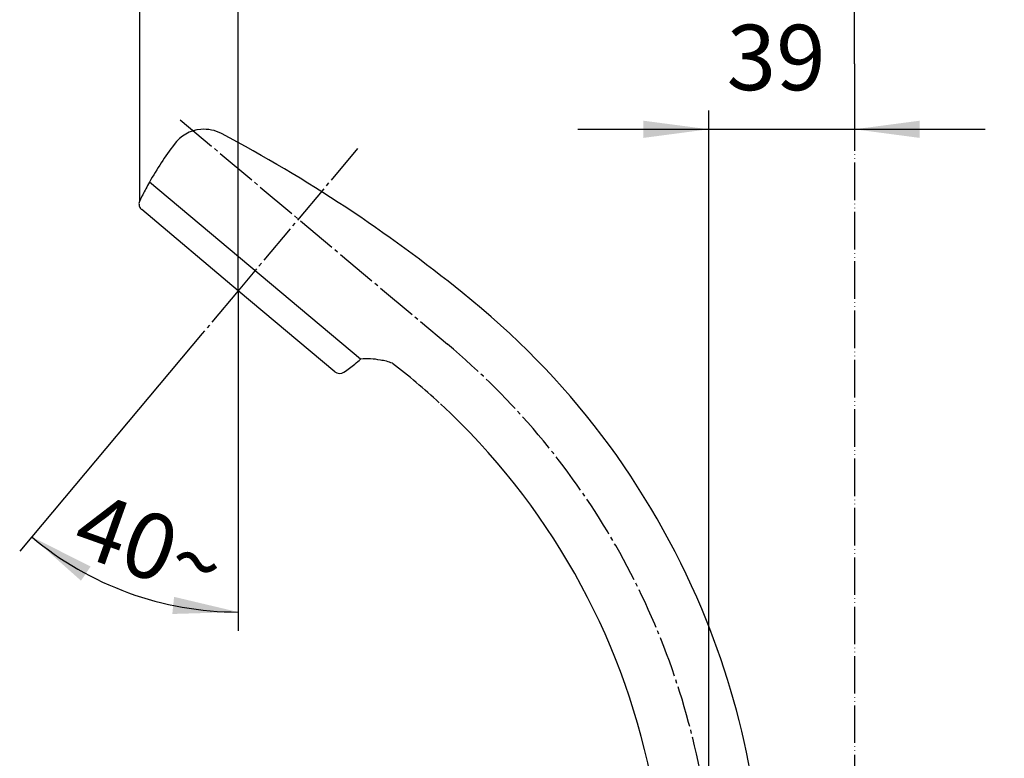
# Model space of a CAD drawing. Units: millimetres. Extents: x 0 to 1050, y 0 to 1485.
# Drawn here: x 608 to 872, y 738 to 936 of the extents above; entities that cross this region are included whole.
import ezdxf

# ---------------------------------------------------------------- set-up
doc = ezdxf.new("R2010")
doc.units = ezdxf.units.MM
doc.linetypes.add('DASH_CENTER', pattern=[14, 11, -1, 1, -1])
doc.linetypes.add('PHANTOM', pattern=[13, 10, -1, 0, -1, 0, -1])
doc.layers.add('1', color=7, linetype='Continuous')
doc.styles.add('CONVERTER_11', font='MS Mincho.ttf', dxfattribs={"width": 0.89})
doc.styles.add('CONVERTER_12', font='txt.shx', dxfattribs={"width": 0.9})
doc.dimstyles.new('ME10_DIM_10', dxfattribs={"dimtxt": 17.5, "dimasz": 17.5, "dimexe": 5, "dimexo": 0, "dimgap": 5, "dimtad": 1, "dimdsep": 46, "dimtxsty": 'CONVERTER_12', "dimsah": 1, "dimcen": 0.09, "dimclrd": 2, "dimclre": 2, "dimclrt": 7, "dimadec": 0, "dimazin": 0, "dimtfac": 1, "dimtdec": 4, "dimtix": 1, "dimtmove": 0, "dimatfit": 3, "dimfxl": 1, "dimtolj": 1, "dimtzin": 0, "dimarcsym": 0})
doc.dimstyles.new('ME10_DIM_11', dxfattribs={"dimtxt": 17.5, "dimasz": 17.5, "dimexe": 5, "dimexo": 0, "dimgap": 5, "dimtad": 1, "dimdsep": 46, "dimtxsty": 'CONVERTER_12', "dimsah": 1, "dimcen": 0.09, "dimclrd": 2, "dimclre": 2, "dimclrt": 7, "dimadec": 0, "dimazin": 0, "dimtfac": 1, "dimtdec": 4, "dimtix": 1, "dimtmove": 0, "dimatfit": 3, "dimfxl": 1, "dimtolj": 1, "dimtzin": 0, "dimarcsym": 0})
doc.dimstyles.new('ME10_DIM_12', dxfattribs={"dimtxt": 17.5, "dimasz": 17.5, "dimexe": 5, "dimexo": 0, "dimgap": 5, "dimtad": 1, "dimdsep": 46, "dimtxsty": 'CONVERTER_12', "dimsah": 1, "dimcen": 0.09, "dimclrd": 2, "dimclre": 2, "dimclrt": 7, "dimadec": 0, "dimazin": 0, "dimtfac": 1, "dimtdec": 4, "dimtix": 1, "dimtmove": 0, "dimatfit": 3, "dimfxl": 1, "dimtolj": 1, "dimtzin": 0, "dimarcsym": 0})
doc.dimstyles.new('ME10_DIM_16', dxfattribs={"dimtxt": 17.5, "dimasz": 17.5, "dimexe": 5, "dimexo": 0, "dimgap": 5, "dimtad": 1, "dimdsep": 46, "dimtxsty": 'CONVERTER_11', "dimsah": 1, "dimcen": 0.09, "dimclrd": 2, "dimclre": 2, "dimclrt": 7, "dimadec": 0, "dimazin": 0, "dimtfac": 1, "dimtdec": 4, "dimtix": 1, "dimtmove": 0, "dimatfit": 3, "dimfxl": 1, "dimtolj": 1, "dimtzin": 0, "dimarcsym": 0})
doc.dimstyles.new('ME10_DIM_28', dxfattribs={"dimtxt": 17.5, "dimasz": 17.5, "dimexe": 5, "dimexo": 0, "dimgap": 5, "dimtad": 1, "dimdsep": 46, "dimtxsty": 'CONVERTER_11', "dimsah": 1, "dimcen": 0.09, "dimclrd": 2, "dimclre": 2, "dimclrt": 7, "dimadec": 0, "dimazin": 0, "dimtfac": 1, "dimtdec": 4, "dimtix": 1, "dimtmove": 0, "dimatfit": 3, "dimfxl": 1, "dimtolj": 1, "dimtzin": 0, "dimarcsym": 0})
doc.dimstyles.new('ME10_DIM_37', dxfattribs={"dimtxt": 17.5, "dimasz": 17.5, "dimexe": 5, "dimexo": 0, "dimgap": 5, "dimtad": 1, "dimdsep": 46, "dimtxsty": 'CONVERTER_12', "dimsah": 1, "dimcen": 0.09, "dimclrd": 2, "dimclre": 2, "dimclrt": 7, "dimadec": 0, "dimazin": 0, "dimtfac": 1, "dimtdec": 4, "dimtix": 1, "dimtmove": 0, "dimatfit": 3, "dimfxl": 1, "dimtolj": 1, "dimtzin": 0, "dimarcsym": 0})

# ---------------------------------------------------------------- blocks, each defined once
blk = doc.blocks.new('84-509-_色___57', base_point=(1851.94, 503.52))
at = {"color": 7, "linetype": 'Continuous'}
for centre, radius, start, end in [((703.44, 857.43), 70, 151.5372, 154.4734), ((729.81, 843.14), 100, 150.37, 151.5372), ((642.07, 886.74), 2, 154.463, 185), ((642.07, 886.74), 2, 185, 229.9978), ((654.25, 898.71), 70, 305.526, 308.4628), ((635.59, 922.2), 100, 308.4628, 309.63), ((693.76, 843.37), 2, 230.0022, 305.5156)]:
    blk.add_arc(centre, radius, start, end, dxfattribs=at)
at = {"layer": '1', "color": 7, "linetype": 'Continuous'}
for p, q in [((666.63, 863.52), (640.79, 885.21)), ((692.47, 841.84), (666.63, 863.52))]:
    blk.add_line(p, q, dxfattribs=at)
blk = doc.blocks.new('80-187A-WA2__58', base_point=(1043.76, 137.31))
at = {"color": 7, "linetype": 'Continuous'}
for centre, radius, start, end in [((657.48, 896.7), 10, 95, 143.479), ((657.48, 896.7), 10, 62.0926, 95), ((474.95, 552.05), 400, 51.0255, 62.0926), ((729.81, 843.14), 100, 143.479, 150.3698), ((593.99, 696.02), 213.21, 22.7344, 51.5609), ((593.99, 696.02), 186.8, 11.6092, 47.2795), ((593.99, 696.02), 213.21, 10.3826, 22.7344)]:
    blk.add_arc(centre, radius, start, end, dxfattribs=at)
at = {"layer": '1', "color": 7, "linetype": 'Continuous'}
blk.add_line((699.37, 845.18), (642.89, 892.58), dxfattribs=at)
for centre, radius, start, end in [((701.27, 830.3), 15, 76.9216, 97.2663), ((701.27, 830.3), 15, 97.1798, 97.2663), ((703.67, 834.41), 10.55, 66.4998, 84.6267), ((593.99, 696.02), 186.8, 47.3983, 52.4314)]:
    blk.add_arc(centre, radius, start, end, dxfattribs=at)
blk = doc.blocks.new('S310-80F-WA2__59', base_point=(267.25, 732.64))
for name, p in [('80-187A-WA2__58', (1043.76, 137.31)), ('84-509-_色___57', (1851.94, 503.52))]:
    blk.add_blockref(name, p)
blk = doc.blocks.new('*D111')
at = {"layer": '1', "color": 2, "linetype": 'Continuous'}
for p, q in [((831.5, 924.17), (831.5, 901.7)), ((792.5, 710.57), (792.5, 911.7)), ((757.5, 906.7), (792.5, 906.7)), ((792.5, 906.7), (831.5, 906.7)), ((831.5, 906.7), (866.5, 906.7))]:
    blk.add_line(p, q, dxfattribs=at)
at = {"layer": '1', "color": 2}
for points in [[(775, 904.39), (775, 909), (792.5, 906.7)], [(849, 909), (849, 904.39), (831.5, 906.7)]]:
    blk.add_solid(points, dxfattribs=at)
at = {"layer": '1', "color": 7, "insert": (797.3, 911.7), "char_height": 17.5, "attachment_point": 7, "rotation": 0.0001, "line_spacing_factor": 0.60024, "style": 'CONVERTER_12'}
blk.add_mtext('39', dxfattribs=at)
blk = doc.blocks.new('*D112')
at = {"layer": '1', "color": 2, "linetype": 'Continuous'}
for p, q in [((666.63, 863.52), (666.63, 961.7)), ((831.5, 924.17), (831.5, 961.7)), ((666.63, 956.7), (831.5, 956.7))]:
    blk.add_line(p, q, dxfattribs=at)
at = {"layer": '1', "color": 2}
for points in [[(684.13, 959), (684.13, 954.39), (666.63, 956.7)], [(814, 954.39), (814, 959), (831.5, 956.7)]]:
    blk.add_solid(points, dxfattribs=at)
at = {"layer": '1', "color": 7, "insert": (719.51, 961.7), "char_height": 17.5, "attachment_point": 7, "rotation": 0.0001, "line_spacing_factor": 0.60024, "style": 'CONVERTER_12'}
blk.add_mtext('165', dxfattribs=at)
blk = doc.blocks.new('*D113')
at = {"layer": '1', "color": 2, "linetype": 'Continuous'}
for p, q in [((640.27, 887.6), (640.27, 1001.7)), ((831.5, 924.17), (831.5, 1001.7)), ((640.27, 996.7), (831.5, 996.7))]:
    blk.add_line(p, q, dxfattribs=at)
at = {"layer": '1', "color": 2}
for points in [[(657.77, 999), (657.77, 994.39), (640.27, 996.7)], [(814, 994.39), (814, 999), (831.5, 996.7)]]:
    blk.add_solid(points, dxfattribs=at)
at = {"layer": '1', "color": 7, "insert": (718.79, 1001.7), "char_height": 17.5, "attachment_point": 7, "rotation": 0.0001, "line_spacing_factor": 0.60024, "style": 'CONVERTER_12'}
blk.add_mtext('192', dxfattribs=at)
blk = doc.blocks.new('*D117')
at = {"layer": '1', "color": 2, "linetype": 'Continuous'}
for p, q in [((904.75, 722.07), (904.75, 808.8)), ((859.45, 722.07), (909.75, 722.07)), ((904.75, 699.07), (904.75, 722.07)), ((859.45, 699.07), (909.75, 699.07)), ((904.75, 664.07), (904.75, 699.07))]:
    blk.add_line(p, q, dxfattribs=at)
at = {"layer": '1', "color": 2}
for points in [[(902.45, 739.57), (907.05, 739.57), (904.75, 722.07)], [(907.05, 681.57), (902.45, 681.57), (904.75, 699.07)]]:
    blk.add_solid(points, dxfattribs=at)
at = {"layer": '1', "color": 7, "insert": (899.75, 738.19), "char_height": 17.5, "attachment_point": 7, "rotation": 90, "line_spacing_factor": 0.454545, "style": 'CONVERTER_11'}
blk.add_mtext('\\C7;11～\\C7;23', dxfattribs=at)
blk = doc.blocks.new('*D129')
at = {"layer": '1', "color": 2, "linetype": 'Continuous'}
for p, q in [((904.75, 722.07), (904.75, 808.8)), ((859.45, 722.07), (909.75, 722.07)), ((904.75, 699.07), (904.75, 722.07)), ((859.45, 699.07), (909.75, 699.07)), ((904.75, 664.07), (904.75, 699.07))]:
    blk.add_line(p, q, dxfattribs=at)
at = {"layer": '1', "color": 2}
for points in [[(902.45, 739.57), (907.05, 739.57), (904.75, 722.07)], [(907.05, 681.57), (902.45, 681.57), (904.75, 699.07)]]:
    blk.add_solid(points, dxfattribs=at)
at = {"layer": '1', "color": 7, "insert": (899.75, 738.19), "char_height": 17.5, "attachment_point": 7, "rotation": 90, "line_spacing_factor": 0.454545, "style": 'CONVERTER_11'}
blk.add_mtext('\\C7;11～\\C7;23', dxfattribs=at)
blk = doc.blocks.new('*D138')
at = {"layer": '1', "color": 2, "linetype": 'Continuous'}
for p, q in [((666.63, 863.02), (666.63, 777.53)), ((656.99, 852.03), (611.36, 797.65)), ((611.36, 797.65), (608.15, 793.82)), ((666.63, 777.53), (666.63, 772.53))]:
    blk.add_line(p, q, dxfattribs=at)
blk.add_arc((666.63, 863.52), 85.99, 230, 270, dxfattribs=at)
at = {"layer": '1', "color": 2}
for points in [[(627.13, 789.73), (624.55, 785.92), (611.36, 797.65)], [(648.99, 777.02), (649.46, 781.6), (666.63, 777.53)]]:
    blk.add_solid(points, dxfattribs=at)
at = {"layer": '1', "color": 7, "insert": (621.34, 793.68), "char_height": 17.5, "attachment_point": 7, "rotation": 340.4074, "line_spacing_factor": 0.60024, "style": 'CONVERTER_12'}
blk.add_mtext('40{\\Fgdt;~}', dxfattribs=at)

msp = doc.modelspace()

# ---------------------------------------------------------------- linework, layer by layer
at = {"layer": '1', "color": 5, "linetype": 'PHANTOM'}
msp.add_line((831.501, 924.174), (831.501, 330.069), dxfattribs=at)
msp.add_line((831.501, 924.174), (831.501, 330.069), dxfattribs=at)
at = {"layer": '1', "color": 2, "linetype": 'DASH_CENTER'}
for p, q in [((651.077, 909.228), (722.574, 849.235)), ((698.521, 901.525), (666.631, 863.52)), ((698.521, 901.525), (666.631, 863.52)), ((666.631, 863.52), (656.989, 852.03)), ((666.631, 863.52), (656.989, 852.03))]:
    msp.add_line(p, q, dxfattribs=at)
at = {"layer": '1', "color": 7, "linetype": 'Continuous'}
msp.add_line((666.631, 863.52), (666.631, 863.02), dxfattribs=at)
at = {"layer": '1', "color": 2, "linetype": 'DASH_CENTER'}
msp.add_arc((594.016, 696.026), 200, 10.73917, 50, dxfattribs=at)

# ---------------------------------------------------------------- block references
at = {"layer": '1'}
msp.add_blockref('S310-80F-WA2__59', (267.246, 732.637), dxfattribs=at)

# ---------------------------------------------------------------- dimensions: what is measured, and where the dimension line sits
for base, p2, text, dimstyle, picture, middle in [((640.269, 996.697), (640.269, 887.6), '192', 'ME10_DIM_12', '*D113', (737.163, 1010.447)), ((666.631, 956.697), (666.631, 863.52), '165', 'ME10_DIM_11', '*D112', (737.889, 970.447))]:
    dim = msp.add_linear_dim(base=base, p1=(831.501, 924.174), p2=p2, text=text, dimstyle=dimstyle, dxfattribs=at)
    dim.commit()
    dim.dimension.update_dxf_attribs({"geometry": picture, "text_midpoint": middle, "text_rotation": 0.00014})
dim = msp.add_linear_dim(base=(792.501, 906.697), p1=(831.501, 924.174), p2=(792.501, 710.573), dimstyle='ME10_DIM_10', dxfattribs=at)
dim.commit()
dim.dimension.update_dxf_attribs({"geometry": '*D111', "text_midpoint": (810.427, 920.447), "text_rotation": 0.00014})
dim = msp.add_angular_dim_3p(base=(637.222, 782.72), center=(666.631, 863.52), p1=(656.989, 852.03), p2=(666.631, 863.02), dimstyle='ME10_DIM_37', dxfattribs=at)
dim.commit()
dim.dimension.update_dxf_attribs({"geometry": '*D138', "text_midpoint": (642.408, 795.467)})
for dimstyle, picture in [('ME10_DIM_16', '*D117'), ('ME10_DIM_28', '*D129')]:
    dim = msp.add_linear_dim(base=(904.75, 699.073), p1=(859.451, 722.073), p2=(859.451, 699.073), angle=90, dimstyle=dimstyle, override={"dimpost": '11～<>'}, dxfattribs=at)
    dim.commit()
    dim.dimension.update_dxf_attribs({"geometry": picture, "text_midpoint": (891, 774.238), "text_rotation": 90})

doc.saveas('drawing.dxf')
